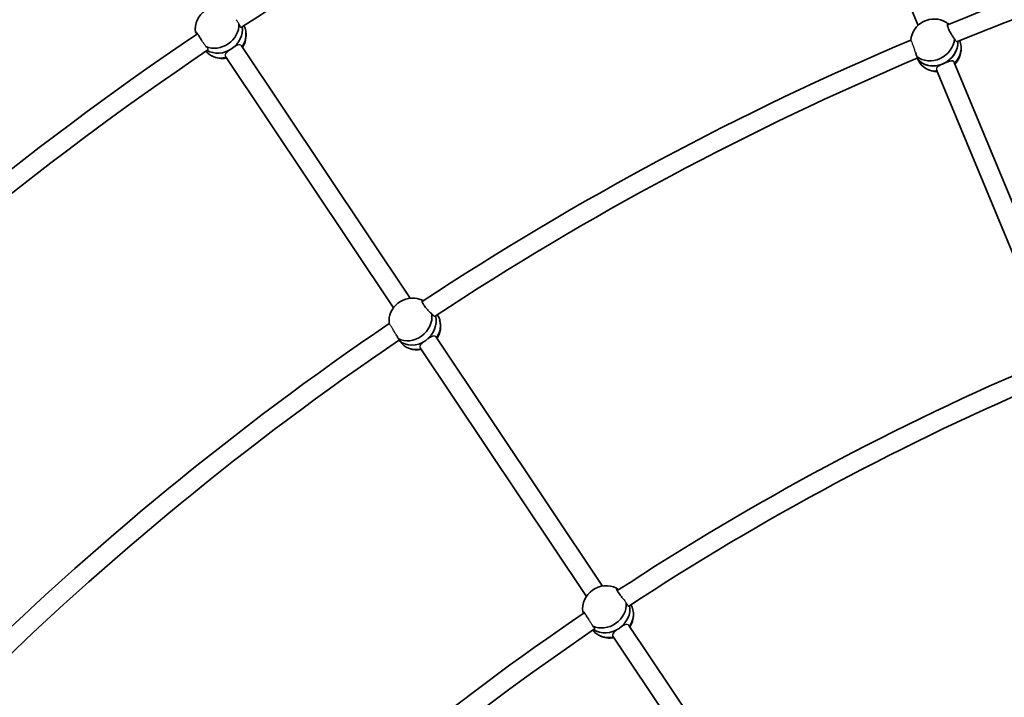
# Model space of a CAD drawing. Units: millimetres. Extents: x -12957 to 13167, y -7077 to 7374.
# Drawn here: x -7453 to -6634, y 1921 to 2485 of the extents above; entities that cross this region are included whole.
import ezdxf

# ---------------------------------------------------------------- set-up
doc = ezdxf.new("R2010")
doc.units = ezdxf.units.MM
doc.layers.add('Widoczne (ISO)', color=7, linetype='Continuous', lineweight=35)
doc.layers.add('Widoczne wąskie (ISO)', color=7, linetype='Continuous', lineweight=25)

msp = doc.modelspace()

# ---------------------------------------------------------------- linework, layer by layer
at = {"layer": 'Widoczne (ISO)'}
for p, q in [((-6705.92, 2479.99), (-6802.12, 2712.24)), ((-7128.16, 2253.11), (-7268.4, 2463)), ((-7142.05, 2245.1), (-7281.71, 2454.11)), ((-6706.8, 2452.59), (-6704.45, 2448.91)), ((-6580.56, 2219.15), (-6675.86, 2449.22)), ((-6595.43, 2213.26), (-6690.63, 2443.09)), ((-7137.56, 2218.06), (-7134.55, 2214.89)), ((-6968.21, 2013.72), (-7106.55, 2220.77)), ((-6981.65, 2005.04), (-7119.86, 2211.88)), ((-6798.03, 1759.04), (-6946.34, 1981)), ((-6976.16, 1977.12), (-6976.04, 1976.96)), ((-6811.34, 1750.15), (-6959.65, 1972.11))]:
    msp.add_line(p, q, dxfattribs=at)
for centre, radius, start, end in [((-5731.53, 148.5), 7225.52, 35.715083, 324.284917), ((-5731.53, 148.5), 2791, 112.84959, 123.40768), ((-5731.53, 148.5), 2518, 101.66628, 112.16585), ((-5731.53, 148.5), 2502, 101.67423, 112.11065), ((-7287.27, 2476.44), 19.53, 63.29573, 186.70146), ((-6692.61, 2465.7), 19.53, 59.75223, 173.96215), ((-5731.53, 148.5), 2807, 124.09488, 134.67151), ((-7284.09, 2472), 19.53, 328.06227, 8.0083), ((-5731.53, 148.5), 2518, 112.91628, 123.41585), ((-5731.53, 148.5), 2791, 124.09959, 134.65768), ((-6689.65, 2461.03), 19.53, 317.38936, 5.11272), ((-7284.09, 2472), 19.53, 243.29573, 279.70819), ((-5731.53, 148.5), 2502, 112.92423, 123.36065), ((-6689.65, 2461.03), 19.53, 239.75223, 269.03147), ((-7126.21, 2233.67), 19.53, 71.00223, 185.21215), ((-7122.39, 2229.68), 19.53, 328.63943, 16.36272), ((-5731.53, 148.5), 2518, 124.16628, 134.66585), ((-5731.53, 148.5), 2502, 124.17423, 134.61065), ((-7122.39, 2229.68), 19.53, 251.00223, 280.28154), ((-5731.53, 148.5), 2228, 112.93845, 123.33741), ((-5731.53, 148.5), 2212, 112.95015, 123.31169), ((-6965.26, 1994.41), 19.53, 63.76988, 186.77038), ((-5731.53, 148.5), 2228, 124.18845, 134.58741), ((-6962.04, 1989.99), 19.53, 328.09654, 8.49659), ((-5731.53, 148.5), 2212, 124.20015, 134.56169), ((-6962.04, 1989.99), 19.53, 243.76988, 279.74239)]:
    msp.add_arc(centre, radius, start, end, dxfattribs=at)
for centre, major_axis, ratio, start_param, end_param in [((-7288.6, 2478.28), (15.44, 11.07), 0.865906, 3.621664, 5.760801), ((-6693.84, 2467.63), (16.04, 10.19), 0.862725, 0.269975, 0.419241), ((-7285.68, 2474.22), (15.44, 11.07), 0.865906, 4.68477, 5.854628), ((-7285.68, 2474.22), (-15.44, -11.07), 0.865906, 1.543177, 2.713035), ((-7282.76, 2470.15), (15.44, 11.07), 0.865906, 5.116385, 6.167562), ((-6693.84, 2467.63), (-16.04, -10.19), 0.862725, 0.269975, 2.571738), ((-6691.13, 2463.36), (-16.04, -10.19), 0.862725, 0.042028, 2.699902), ((-6691.13, 2463.36), (-16.04, -10.19), 0.862725, 1.420857, 2.699902), ((-6688.42, 2459.09), (16.04, 10.19), 0.862725, 4.988685, 6.145461), ((-7282.76, 2470.15), (-15.44, -11.07), 0.865906, 0.038942, 1.105451), ((-7285.68, 2474.22), (-15.44, -11.07), 0.865906, 0.352059, 1.540921), ((-7285.68, 2474.22), (-15.44, -11.07), 0.865906, 0.352059, 1.540921), ((-6691.13, 2463.36), (-16.04, -10.19), 0.862725, 0.042028, 1.420857), ((-6688.42, 2459.09), (-16.04, -10.19), 0.862725, 0, 0.974279), ((-7127.79, 2235.33), (13.74, 13.12), 0.862725, 0.269975, 0.419241), ((-7127.79, 2235.33), (-13.74, -13.12), 0.862725, 0.269975, 2.571738), ((-7124.3, 2231.67), (13.74, 13.12), 0.862725, 4.563575, 5.841494), ((-7124.3, 2231.67), (-13.74, -13.12), 0.862725, 1.421983, 2.699902), ((-7120.8, 2228.02), (13.74, 13.12), 0.862725, 4.988686, 6.145461), ((-7124.3, 2231.67), (-13.74, -13.12), 0.862725, 0.042028, 1.41973), ((-7124.3, 2231.67), (-13.74, -13.12), 0.862725, 0.042028, 1.41973), ((-7120.8, 2228.02), (-13.74, -13.12), 0.862725, 0, 0.974281), ((-6966.6, 1996.24), (15.35, 11.2), 0.865838, 0.383895, 0.42564), ((-6966.6, 1996.24), (15.35, 11.2), 0.865838, 3.587891, 5.781753), ((-6963.65, 1992.2), (15.35, 11.2), 0.865838, 4.677497, 5.88899), ((-6963.65, 1992.2), (-15.35, -11.2), 0.865838, 1.535905, 2.747397), ((-6960.7, 1988.16), (15.35, 11.2), 0.865838, 5.108661, 6.198934), ((-6960.7, 1988.16), (-15.35, -11.2), 0.865838, 0, 1.097654), ((-6963.65, 1992.2), (-15.35, -11.2), 0.865838, 0.298387, 1.533648), ((-6963.65, 1992.2), (-15.35, -11.2), 0.865838, 0.298387, 1.533648)]:
    msp.add_ellipse(centre, major_axis=major_axis, ratio=ratio, start_param=start_param, end_param=end_param, dxfattribs=at)
for points, knots in [([(-6675.6, 2468.75), (-6675.77, 2468.95), (-6675.96, 2469.18), (-6676.68, 2470.11), (-6677.25, 2470.93), (-6678.3, 2472.59), (-6678.85, 2473.53), (-6679.83, 2475.39), (-6680.27, 2476.32), (-6680.93, 2477.93), (-6681.21, 2478.71), (-6681.53, 2479.99), (-6681.57, 2480.49), (-6681.47, 2481.11), (-6681.31, 2481.28), (-6680.95, 2481.23), (-6680.84, 2481.2), (-6680.73, 2481.14)], [2.620167, 2.620167, 2.620167, 2.620167, 2.727315, 2.727315, 3.032087, 3.032087, 3.333297, 3.333297, 3.634506, 3.634506, 3.935716, 3.935716, 4.236926, 4.236926, 4.541698, 4.541698, 4.648845, 4.648845, 4.648845, 4.648845]), ([(-7306.67, 2474.1), (-7306.68, 2474.21), (-7306.69, 2474.3), (-7306.65, 2474.56), (-7306.5, 2474.55), (-7306.05, 2474.22), (-7305.72, 2473.88), (-7304.91, 2472.86), (-7304.43, 2472.19), (-7303.46, 2470.75), (-7302.91, 2469.88), (-7302.04, 2468.4), (-7301.7, 2467.82), (-7301.39, 2467.25)], [0.197624, 0.197624, 0.197624, 0.197624, 0.304772, 0.304772, 0.609544, 0.609544, 0.910754, 0.910754, 1.211963, 1.211963, 1.513173, 1.513173, 1.701083, 1.701083, 1.701083, 1.701083]), ([(-7305.58, 2472.63), (-7305.76, 2473), (-7305.94, 2473.3), (-7306.11, 2473.54), (-7306.3, 2473.8), (-7306.49, 2474), (-7306.67, 2474.1)], [-0.172377, -0.172377, -0.172377, -0.172377, 0, 0, 0, 0.196806, 0.196806, 0.196806, 0.196806]), ([(-6674.2, 2466.94), (-6674.49, 2466.96), (-6674.8, 2467.21), (-6675.25, 2467.92), (-6675.43, 2468.29), (-6675.6, 2468.75)], [2.1409025, 2.1409025, 2.1409025, 2.1409025, 2.4442921, 2.4442921, 2.6410981, 2.6410981, 2.6410981, 2.6410981]), ([(-6708.1, 2457.47), (-6707.79, 2456.59), (-6707.48, 2455.7), (-6707.12, 2454.64), (-6707.03, 2454.37), (-6706.95, 2454.12)], [1.8284545, 1.8284545, 1.8284545, 1.8284545, 2.1191547, 2.1191547, 2.2263023, 2.2263023, 2.2263023, 2.2263023]), ([(-6706.95, 2454.12), (-6706.65, 2453.73), (-6706.4, 2453.39), (-6705.94, 2452.68), (-6705.81, 2452.34), (-6705.86, 2452.01), (-6706.04, 2452.02), (-6706.41, 2452.28), (-6706.56, 2452.43), (-6706.74, 2452.62)], [-2.6410981, -2.6410981, -2.6410981, -2.6410981, -2.4442921, -2.4442921, -2.1385622, -2.1385622, -1.8328323, -1.8328323, -1.6698386, -1.6698386, -1.6698386, -1.6698386]), ([(-6684.83, 2448.16), (-6683.91, 2448.59), (-6682.91, 2449.03), (-6681.02, 2449.77), (-6680.12, 2450.06), (-6678.62, 2450.41), (-6677.9, 2450.48), (-6676.74, 2450.26), (-6676.29, 2449.97), (-6675.95, 2449.43), (-6675.9, 2449.32), (-6675.85, 2449.2)], [1.222146, 1.222146, 1.222146, 1.222146, 1.527489, 1.527489, 1.832832, 1.832832, 2.138562, 2.138562, 2.444292, 2.444292, 2.515106, 2.515106, 2.515106, 2.515106]), ([(-7110.11, 2239.98), (-7110.33, 2240.15), (-7110.55, 2240.34), (-7111.44, 2241.11), (-7112.16, 2241.81), (-7113.51, 2243.22), (-7114.23, 2244.04), (-7115.57, 2245.68), (-7116.18, 2246.5), (-7117.14, 2247.95), (-7117.56, 2248.66), (-7118.12, 2249.86), (-7118.27, 2250.33), (-7118.28, 2250.97), (-7118.16, 2251.16), (-7117.8, 2251.19), (-7117.69, 2251.17), (-7117.57, 2251.14)], [2.620167, 2.620167, 2.620167, 2.620167, 2.727315, 2.727315, 3.032087, 3.032087, 3.333297, 3.333297, 3.634506, 3.634506, 3.935716, 3.935716, 4.236926, 4.236926, 4.541698, 4.541698, 4.648845, 4.648845, 4.648845, 4.648845]), ([(-7108.39, 2238.48), (-7108.68, 2238.45), (-7109.03, 2238.63), (-7109.61, 2239.24), (-7109.86, 2239.57), (-7110.11, 2239.98)], [2.1409025, 2.1409025, 2.1409025, 2.1409025, 2.4442921, 2.4442921, 2.6410981, 2.6410981, 2.6410981, 2.6410981]), ([(-7139.8, 2222.58), (-7139.31, 2221.78), (-7138.84, 2220.97), (-7138.28, 2220), (-7138.14, 2219.75), (-7138.01, 2219.52)], [1.8284545, 1.8284545, 1.8284545, 1.8284545, 2.1191547, 2.1191547, 2.2263023, 2.2263023, 2.2263023, 2.2263023]), ([(-7138.01, 2219.52), (-7137.64, 2219.2), (-7137.33, 2218.92), (-7136.74, 2218.3), (-7136.55, 2218), (-7136.53, 2217.67), (-7136.71, 2217.64), (-7137.12, 2217.83), (-7137.3, 2217.94), (-7137.51, 2218.09)], [-2.6410981, -2.6410981, -2.6410981, -2.6410981, -2.4442921, -2.4442921, -2.1385622, -2.1385622, -1.8328323, -1.8328323, -1.6698386, -1.6698386, -1.6698386, -1.6698386]), ([(-6950.35, 2002.31), (-6950.6, 2002.58), (-6950.85, 2002.86), (-6951.73, 2003.88), (-6952.42, 2004.72), (-6953.71, 2006.39), (-6954.31, 2007.22), (-6955.27, 2008.67), (-6955.7, 2009.38), (-6956.31, 2010.53), (-6956.48, 2010.99), (-6956.57, 2011.56), (-6956.49, 2011.72), (-6956.2, 2011.69), (-6956.11, 2011.66), (-6956, 2011.61)], [2.91701, 2.91701, 2.91701, 2.91701, 3.032087, 3.032087, 3.333297, 3.333297, 3.634506, 3.634506, 3.935716, 3.935716, 4.236926, 4.236926, 4.541698, 4.541698, 4.648845, 4.648845, 4.648845, 4.648845]), ([(-6956, 2011.61), (-6955.95, 2011.42), (-6955.82, 2011.18), (-6955.63, 2010.92), (-6955.51, 2010.76), (-6955.37, 2010.58), (-6955.19, 2010.39)], [-0.196806, -0.196806, -0.196806, -0.196806, 0, 0, 0, 0.119247, 0.119247, 0.119247, 0.119247]), ([(-6984.65, 1992.03), (-6984.67, 1992.14), (-6984.67, 1992.23), (-6984.64, 1992.48), (-6984.49, 1992.48), (-6984.05, 1992.15), (-6983.72, 1991.8), (-6982.91, 1990.78), (-6982.43, 1990.11), (-6981.46, 1988.67), (-6980.92, 1987.8), (-6980.15, 1986.52), (-6979.93, 1986.14), (-6979.72, 1985.77)], [0.197624, 0.197624, 0.197624, 0.197624, 0.304772, 0.304772, 0.609544, 0.609544, 0.910754, 0.910754, 1.211963, 1.211963, 1.513173, 1.513173, 1.635863, 1.635863, 1.635863, 1.635863]), ([(-6983.9, 1991.2), (-6983.96, 1991.3), (-6984.02, 1991.39), (-6984.08, 1991.47), (-6984.28, 1991.74), (-6984.47, 1991.93), (-6984.65, 1992.03)], [-0.0613208, -0.0613208, -0.0613208, -0.0613208, 0, 0, 0, 0.196806, 0.196806, 0.196806, 0.196806])]:
    msp.add_open_spline(points, degree=3, knots=knots, dxfattribs=at)
for points in [[(-6680.73, 2481.14), (-6680.7, 2481.04), (-6680.65, 2480.93), (-6680.58, 2480.8)], [(-7117.57, 2251.14), (-7117.52, 2251.05), (-7117.45, 2250.95), (-7117.36, 2250.83)]]:
    msp.add_open_spline(points, degree=3, dxfattribs=at)
at = {"layer": 'Widoczne wąskie (ISO)'}
for points, knots in [([(-7272.66, 2484.71), (-7272.45, 2484.35), (-7272.22, 2483.97), (-7271.71, 2483.14), (-7271.43, 2482.71), (-7270.94, 2481.95), (-7270.68, 2481.57), (-7270.43, 2481.21)], [1.2164634, 1.2164634, 1.2164634, 1.2164634, 1.3394631, 1.3394631, 1.4874505, 1.4874505, 1.6315502, 1.6315502, 1.6315502, 1.6315502]), ([(-7270.43, 2481.21), (-7270.27, 2480.74), (-7270.11, 2480.3), (-7269.69, 2479.34), (-7269.43, 2478.89), (-7268.88, 2478.31), (-7268.6, 2478.21), (-7268.32, 2478.3), (-7268.27, 2478.33), (-7268.23, 2478.35)], [-1.687114, -1.687114, -1.687114, -1.687114, -1.5090074, -1.5090074, -1.2359427, -1.2359427, -0.9415635, -0.9415635, -0.8820891, -0.8820891, -0.8820891, -0.8820891]), ([(-7297.86, 2462.29), (-7297.94, 2462.41), (-7298.02, 2462.54), (-7298.35, 2463.05), (-7298.61, 2463.45), (-7299.12, 2464.2), (-7299.42, 2464.62), (-7300.04, 2465.48), (-7300.36, 2465.91), (-7300.89, 2466.61), (-7301.14, 2466.93), (-7301.39, 2467.25)], [-1.6873436, -1.6873436, -1.6873436, -1.6873436, -1.6353863, -1.6353863, -1.4874505, -1.4874505, -1.3394631, -1.3394631, -1.1914756, -1.1914756, -1.0772838, -1.0772838, -1.0772838, -1.0772838]), ([(-7268.4, 2463), (-7268.42, 2463.02), (-7268.43, 2463.04), (-7268.44, 2463.06), (-7268.74, 2463.47), (-7269.18, 2463.72), (-7270.26, 2463.81), (-7270.91, 2463.65), (-7272.27, 2463.12), (-7273.08, 2462.7), (-7274.78, 2461.7), (-7275.68, 2461.12), (-7276.52, 2460.55)], [-0.013249, -0.013249, -0.013249, -0.013249, 0, 0, 0, 0.30573, 0.30573, 0.61146, 0.61146, 0.916803, 0.916803, 1.220003, 1.220003, 1.220003, 1.220003]), ([(-6708.1, 2457.47), (-6708.23, 2457.89), (-6708.38, 2458.37), (-6708.69, 2459.36), (-6708.85, 2459.88), (-6709.16, 2460.82), (-6709.33, 2461.33), (-6709.67, 2462.33), (-6709.84, 2462.82), (-6710.15, 2463.68), (-6710.31, 2464.14), (-6710.63, 2464.97), (-6710.78, 2465.36), (-6711.04, 2466.01), (-6711.18, 2466.33), (-6711.42, 2466.87), (-6711.53, 2467.1), (-6711.7, 2467.44), (-6711.79, 2467.58), (-6711.92, 2467.75), (-6711.97, 2467.78), (-6712, 2467.77)], [-1.477144, -1.477144, -1.477144, -1.477144, -1.334917, -1.334917, -1.18617, -1.18617, -1.037519, -1.037519, -0.888868, -0.888868, -0.740763, -0.740763, -0.592659, -0.592659, -0.444673, -0.444673, -0.296688, -0.296688, -0.148344, -0.148344, 0, 0, 0, 0]), ([(-6674.2, 2466.94), (-6674.12, 2466.83), (-6674.03, 2466.74), (-6673.7, 2466.47), (-6673.47, 2466.42), (-6673.27, 2466.5)], [-1.3041519, -1.3041519, -1.3041519, -1.3041519, -1.2087618, -1.2087618, -0.9458588, -0.9458588, -0.9458588, -0.9458588]), ([(-7296.25, 2459.63), (-7296.18, 2459.68), (-7296.13, 2459.74), (-7296.02, 2460.01), (-7296.07, 2460.29), (-7296.5, 2460.99), (-7296.87, 2461.4), (-7297.53, 2462), (-7297.69, 2462.14), (-7297.86, 2462.29)], [-3.4226215, -3.4226215, -3.4226215, -3.4226215, -3.3148534, -3.3148534, -3.0449801, -3.0449801, -2.764913, -2.764913, -2.6816948, -2.6816948, -2.6816948, -2.6816948]), ([(-7276.56, 2460.52), (-7277.39, 2459.96), (-7278.26, 2459.33), (-7279.8, 2458.13), (-7280.46, 2457.55), (-7281.43, 2456.5), (-7281.79, 2455.96), (-7282.06, 2454.98), (-7281.97, 2454.51), (-7281.71, 2454.11)], [1.224289, 1.224289, 1.224289, 1.224289, 1.527489, 1.527489, 1.832832, 1.832832, 2.138562, 2.138562, 2.431042, 2.431042, 2.431042, 2.431042]), ([(-7276.52, 2460.55), (-7276.53, 2460.54), (-7276.53, 2460.54), (-7276.54, 2460.53), (-7276.55, 2460.53), (-7276.56, 2460.52)], [3.664295301, 3.664295301, 3.664295301, 3.664295301, 3.666438117, 3.666438117, 3.668580933, 3.668580933, 3.668580933, 3.668580933]), ([(-6684.83, 2448.16), (-6684.83, 2448.16), (-6684.83, 2448.16), (-6685.75, 2447.73), (-6686.7, 2447.26), (-6688.36, 2446.34), (-6689.08, 2445.89), (-6690.11, 2445.04), (-6690.5, 2444.6), (-6690.79, 2443.79), (-6690.77, 2443.43), (-6690.63, 2443.09)], [1.222144, 1.222144, 1.222144, 1.222144, 1.222146, 1.222146, 1.527489, 1.527489, 1.832832, 1.832832, 2.138562, 2.138562, 2.375236, 2.375236, 2.375236, 2.375236]), ([(-7108.39, 2238.48), (-7108.29, 2238.39), (-7108.18, 2238.32), (-7107.81, 2238.12), (-7107.57, 2238.12), (-7107.39, 2238.23)], [-1.3041519, -1.3041519, -1.3041519, -1.3041519, -1.2089348, -1.2089348, -0.945859, -0.945859, -0.945859, -0.945859]), ([(-7139.8, 2222.58), (-7140, 2222.97), (-7140.24, 2223.41), (-7140.74, 2224.32), (-7141, 2224.8), (-7141.48, 2225.66), (-7141.75, 2226.13), (-7142.28, 2227.05), (-7142.55, 2227.5), (-7143.02, 2228.28), (-7143.26, 2228.69), (-7143.74, 2229.45), (-7143.96, 2229.8), (-7144.34, 2230.38), (-7144.54, 2230.67), (-7144.88, 2231.16), (-7145.03, 2231.36), (-7145.27, 2231.65), (-7145.38, 2231.78), (-7145.54, 2231.92), (-7145.6, 2231.94), (-7145.63, 2231.92)], [-1.477144, -1.477144, -1.477144, -1.477144, -1.334917, -1.334917, -1.18617, -1.18617, -1.037519, -1.037519, -0.888868, -0.888868, -0.740763, -0.740763, -0.592659, -0.592659, -0.444673, -0.444673, -0.296688, -0.296688, -0.148344, -0.148344, 0, 0, 0, 0]), ([(-7106.55, 2220.77), (-7106.62, 2220.88), (-7106.7, 2220.97), (-7106.78, 2221.06), (-7107.13, 2221.43), (-7107.63, 2221.63), (-7108.81, 2221.62), (-7109.5, 2221.41), (-7110.91, 2220.78), (-7111.73, 2220.31), (-7113.44, 2219.22), (-7114.32, 2218.6), (-7115.14, 2218.01)], [-0.069041, -0.069041, -0.069041, -0.069041, 0, 0, 0, 0.30573, 0.30573, 0.61146, 0.61146, 0.916803, 0.916803, 1.220007, 1.220007, 1.220007, 1.220007]), ([(-7115.17, 2217.98), (-7115.99, 2217.38), (-7116.82, 2216.74), (-7118.26, 2215.52), (-7118.88, 2214.93), (-7119.73, 2213.91), (-7120.02, 2213.39), (-7120.15, 2212.55), (-7120.06, 2212.2), (-7119.86, 2211.88)], [1.224285, 1.224285, 1.224285, 1.224285, 1.527489, 1.527489, 1.832832, 1.832832, 2.138562, 2.138562, 2.375236, 2.375236, 2.375236, 2.375236]), ([(-7115.14, 2218.01), (-7115.14, 2218), (-7115.15, 2218), (-7115.16, 2217.99), (-7115.17, 2217.98), (-7115.17, 2217.98)], [3.66429926, 3.66429926, 3.66429926, 3.66429926, 3.66643813, 3.66643813, 3.668577001, 3.668577001, 3.668577001, 3.668577001]), ([(-6950.35, 2002.31), (-6950.33, 2002.27), (-6950.3, 2002.23), (-6949.98, 2001.75), (-6949.68, 2001.32), (-6949.15, 2000.58), (-6948.87, 2000.19), (-6948.56, 1999.78), (-6948.52, 1999.73), (-6948.48, 1999.68)], [1.322888, 1.322888, 1.322888, 1.322888, 1.3368304, 1.3368304, 1.4846091, 1.4846091, 1.6328094, 1.6328094, 1.6546724, 1.6546724, 1.6546724, 1.6546724]), ([(-6948.48, 1999.68), (-6948.33, 1999.29), (-6948.18, 1998.92), (-6947.76, 1998.01), (-6947.48, 1997.57), (-6946.92, 1997.01), (-6946.65, 1996.92), (-6946.4, 1997.03), (-6946.37, 1997.04), (-6946.34, 1997.06)], [-1.6627636, -1.6627636, -1.6627636, -1.6627636, -1.5077968, -1.5077968, -1.2283075, -1.2283075, -0.9277508, -0.9277508, -0.8881152, -0.8881152, -0.8881152, -0.8881152]), ([(-6976.25, 1980.4), (-6976.37, 1980.62), (-6976.51, 1980.85), (-6976.87, 1981.48), (-6977.12, 1981.89), (-6977.61, 1982.66), (-6977.89, 1983.09), (-6978.47, 1983.97), (-6978.77, 1984.42), (-6979.26, 1985.13), (-6979.49, 1985.45), (-6979.72, 1985.77)], [-1.7250863, -1.7250863, -1.7250863, -1.7250863, -1.6328094, -1.6328094, -1.4846091, -1.4846091, -1.3368304, -1.3368304, -1.1890517, -1.1890517, -1.0783232, -1.0783232, -1.0783232, -1.0783232]), ([(-6946.34, 1981), (-6946.36, 1981.03), (-6946.38, 1981.05), (-6946.39, 1981.07), (-6946.69, 1981.48), (-6947.13, 1981.73), (-6948.22, 1981.81), (-6948.88, 1981.66), (-6950.24, 1981.12), (-6951.05, 1980.7), (-6952.75, 1979.69), (-6953.65, 1979.1), (-6954.49, 1978.53)], [-0.016594, -0.016594, -0.016594, -0.016594, 0, 0, 0, 0.30573, 0.30573, 0.61146, 0.61146, 0.916803, 0.916803, 1.220003, 1.220003, 1.220003, 1.220003]), ([(-6974.86, 1978), (-6974.79, 1978.04), (-6974.74, 1978.11), (-6974.66, 1978.38), (-6974.74, 1978.66), (-6975.21, 1979.38), (-6975.61, 1979.81), (-6976.17, 1980.33), (-6976.21, 1980.37), (-6976.25, 1980.4)], [-3.429245, -3.429245, -3.429245, -3.429245, -3.3165272, -3.3165272, -3.0414231, -3.0414231, -2.7551116, -2.7551116, -2.7337633, -2.7337633, -2.7337633, -2.7337633]), ([(-6954.52, 1978.51), (-6955.36, 1977.94), (-6956.22, 1977.32), (-6957.76, 1976.11), (-6958.42, 1975.53), (-6959.38, 1974.48), (-6959.74, 1973.95), (-6959.99, 1972.97), (-6959.91, 1972.51), (-6959.65, 1972.11)], [1.224289, 1.224289, 1.224289, 1.224289, 1.527489, 1.527489, 1.832832, 1.832832, 2.138562, 2.138562, 2.427697, 2.427697, 2.427697, 2.427697]), ([(-6954.49, 1978.53), (-6954.49, 1978.53), (-6954.5, 1978.52), (-6954.51, 1978.52), (-6954.52, 1978.51), (-6954.52, 1978.51)], [3.664295407, 3.664295407, 3.664295407, 3.664295407, 3.666438118, 3.666438118, 3.668580828, 3.668580828, 3.668580828, 3.668580828])]:
    msp.add_open_spline(points, degree=3, knots=knots, dxfattribs=at)

doc.saveas('drawing.dxf')
